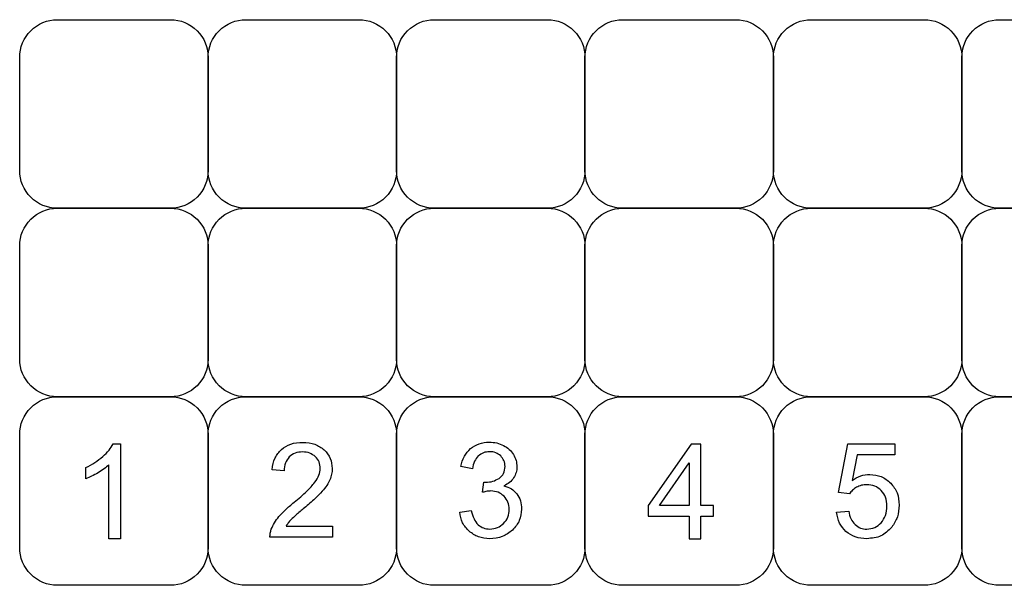
# Model space of a CAD drawing. Units: inches. Extents: x 0 to 11, y 0 to 3.
# Drawn here: x 0 to 5.2, y 0 to 3 of the extents above; entities that cross this region are included whole.
import ezdxf

# ---------------------------------------------------------------- set-up
doc = ezdxf.new("R2010")
doc.units = ezdxf.units.IN
doc.layers.get('0').update_dxf_attribs({"linetype": 'CONTINUOUS'})

msp = doc.modelspace()

# ---------------------------------------------------------------- linework, layer by layer
for p, q in [((0.4958, 0.7504), (0.5354, 0.7504)), ((0.5354, 0.7504), (0.5354, 0.2473)), ((4.3462, 0.4927), (4.3947, 0.75)), ((4.3947, 0.75), (4.6439, 0.75)), ((4.6439, 0.75), (4.6439, 0.6913)), ((4.444, 0.6913), (4.417, 0.5566)), ((4.6439, 0.6913), (4.444, 0.6913)), ((0.4739, 0.2473), (0.4739, 0.6393)), ((2.4029, 0.6185), (2.3414, 0.6294)), ((0.3509, 0.5651), (0.3509, 0.6246)), ((1.403, 0.6068), (1.3398, 0.6133)), ((2.4566, 0.4934), (2.4634, 0.5474)), ((4.404, 0.4852), (4.3462, 0.4927)), ((2.3353, 0.3884), (2.3968, 0.3966)), ((4.3353, 0.3871), (4.3999, 0.3925)), ((1.4136, 0.3142), (1.6594, 0.3142)), ((1.6594, 0.3142), (1.6594, 0.2551)), ((0.5354, 0.2473), (0.4739, 0.2473)), ((1.6594, 0.2551), (1.3282, 0.2551))]:
    msp.add_line(p, q)
for points in [[(0.8, 2), (0.2, 2, -0.414214), (0, 2.2), (0, 2.8, -0.414214), (0.2, 3), (0.8, 3, -0.414214), (1, 2.8), (1, 2.2, -0.414214)], [(1.8, 2), (1.2, 2, -0.414214), (1, 2.2), (1, 2.8, -0.414214), (1.2, 3), (1.8, 3, -0.414214), (2, 2.8), (2, 2.2, -0.414214)], [(2.8, 2), (2.2, 2, -0.414214), (2, 2.2), (2, 2.8, -0.414214), (2.2, 3), (2.8, 3, -0.414214), (3, 2.8), (3, 2.2, -0.414214)], [(3.8, 2), (3.2, 2, -0.414214), (3, 2.2), (3, 2.8, -0.414214), (3.2, 3), (3.8, 3, -0.414214), (4, 2.8), (4, 2.2, -0.414214)], [(4.8, 2), (4.2, 2, -0.414214), (4, 2.2), (4, 2.8, -0.414214), (4.2, 3), (4.8, 3, -0.414214), (5, 2.8), (5, 2.2, -0.414214)], [(5.8, 2), (5.2, 2, -0.414214), (5, 2.2), (5, 2.8, -0.414214), (5.2, 3), (5.8, 3, -0.414214), (6, 2.8), (6, 2.2, -0.414214)], [(0.8, 1), (0.2, 1, -0.414214), (0, 1.2), (0, 1.8, -0.414214), (0.2, 2), (0.8, 2, -0.414214), (1, 1.8), (1, 1.2, -0.414214)], [(1.8, 1), (1.2, 1, -0.414214), (1, 1.2), (1, 1.8, -0.414214), (1.2, 2), (1.8, 2, -0.414214), (2, 1.8), (2, 1.2, -0.414214)], [(2.8, 1), (2.2, 1, -0.414214), (2, 1.2), (2, 1.8, -0.414214), (2.2, 2), (2.8, 2, -0.414214), (3, 1.8), (3, 1.2, -0.414214)], [(3.8, 1), (3.2, 1, -0.414214), (3, 1.2), (3, 1.8, -0.414214), (3.2, 2), (3.8, 2, -0.414214), (4, 1.8), (4, 1.2, -0.414214)], [(4.8, 1), (4.2, 1, -0.414214), (4, 1.2), (4, 1.8, -0.414214), (4.2, 2), (4.8, 2, -0.414214), (5, 1.8), (5, 1.2, -0.414214)], [(5.8, 1), (5.2, 1, -0.414214), (5, 1.2), (5, 1.8, -0.414214), (5.2, 2), (5.8, 2, -0.414214), (6, 1.8), (6, 1.2, -0.414214)], [(0.8, 0), (0.2, 0, -0.414214), (0, 0.2), (0, 0.8, -0.414214), (0.2, 1), (0.8, 1, -0.414214), (1, 0.8), (1, 0.2, -0.414214)], [(1.8, 0), (1.2, 0, -0.414214), (1, 0.2), (1, 0.8, -0.414214), (1.2, 1), (1.8, 1, -0.414214), (2, 0.8), (2, 0.2, -0.414214)], [(2.8, 0), (2.2, 0, -0.414214), (2, 0.2), (2, 0.8, -0.414214), (2.2, 1), (2.8, 1, -0.414214), (3, 0.8), (3, 0.2, -0.414214)], [(3.8, 0), (3.2, 0, -0.414214), (3, 0.2), (3, 0.8, -0.414214), (3.2, 1), (3.8, 1, -0.414214), (4, 0.8), (4, 0.2, -0.414214)], [(4.8, 0), (4.2, 0, -0.414214), (4, 0.2), (4, 0.8, -0.414214), (4.2, 1), (4.8, 1, -0.414214), (5, 0.8), (5, 0.2, -0.414214)], [(5.8, 0), (5.2, 0, -0.414214), (5, 0.2), (5, 0.8, -0.414214), (5.2, 1), (5.8, 1, -0.414214), (6, 0.8), (6, 0.2, -0.414214)]]:
    msp.add_lwpolyline(points, format="xyb", close=True)
for points in [[(3.5527, 0.3672), (3.5527, 0.2473), (3.6142, 0.2473), (3.6142, 0.3672), (3.6819, 0.3672), (3.6819, 0.4236), (3.6142, 0.4236), (3.6142, 0.7483), (3.5639, 0.7483), (3.3353, 0.4236), (3.3353, 0.3672)], [(3.5527, 0.6496), (3.5527, 0.4236), (3.3958, 0.4236)]]:
    msp.add_lwpolyline(points, close=True)
for points, knots in [([(0.4411, 0.6834), (0.4527, 0.6942), (0.474, 0.7141), (0.489, 0.739), (0.4958, 0.7504)], [0, 0, 0, 0, 0.1203354, 0.2206244, 0.2206244, 0.2206244, 0.2206244]), ([(1.3887, 0.7211), (1.4047, 0.7319), (1.439, 0.755), (1.4804, 0.7571), (1.5025, 0.7582)], [0, 0, 0, 0, 0.1445421, 0.3092322, 0.3092322, 0.3092322, 0.3092322]), ([(1.5025, 0.7582), (1.5248, 0.757), (1.5668, 0.7547), (1.6007, 0.7298), (1.6166, 0.7182)], [0, 0, 0, 0, 0.1660364, 0.313177, 0.313177, 0.313177, 0.313177]), ([(2.3927, 0.7253), (2.4072, 0.7352), (2.4371, 0.7557), (2.4734, 0.7581), (2.4922, 0.7593)], [0, 0, 0, 0, 0.1310768, 0.2714373, 0.2714373, 0.2714373, 0.2714373]), ([(2.4922, 0.7593), (2.5055, 0.7586), (2.5317, 0.7572), (2.5558, 0.7468), (2.5677, 0.7417)], [0, 0, 0, 0, 0.1006783, 0.1984189, 0.1984189, 0.1984189, 0.1984189]), ([(2.5677, 0.7417), (2.5784, 0.7354), (2.5995, 0.7231), (2.6136, 0.7033), (2.6205, 0.6936)], [0, 0, 0, 0, 0.0937016, 0.1831436, 0.1831436, 0.1831436, 0.1831436]), ([(0.3509, 0.6246), (0.3674, 0.633), (0.3996, 0.6493), (0.4275, 0.6722), (0.4411, 0.6834)], [0, 0, 0, 0, 0.1404831, 0.2742719, 0.2742719, 0.2742719, 0.2742719]), ([(1.3398, 0.6133), (1.3429, 0.635), (1.3489, 0.6758), (1.376, 0.7067), (1.3887, 0.7211)], [0, 0, 0, 0, 0.1631321, 0.3065168, 0.3065168, 0.3065168, 0.3065168]), ([(1.43, 0.6806), (1.4222, 0.6704), (1.4056, 0.6487), (1.4039, 0.6213), (1.403, 0.6068)], [0, 0, 0, 0, 0.0955003, 0.203722, 0.203722, 0.203722, 0.203722]), ([(1.5011, 0.7073), (1.4873, 0.7064), (1.4608, 0.7047), (1.4399, 0.6884), (1.43, 0.6806)], [0, 0, 0, 0, 0.1029763, 0.1968956, 0.1968956, 0.1968956, 0.1968956]), ([(1.5693, 0.6821), (1.5596, 0.6895), (1.5395, 0.7047), (1.5143, 0.7064), (1.5011, 0.7073)], [0, 0, 0, 0, 0.0902423, 0.1882411, 0.1882411, 0.1882411, 0.1882411]), ([(1.5954, 0.6204), (1.5944, 0.6321), (1.5922, 0.6555), (1.5769, 0.6733), (1.5693, 0.6821)], [0, 0, 0, 0, 0.0872177, 0.1740142, 0.1740142, 0.1740142, 0.1740142]), ([(1.6166, 0.7182), (1.6289, 0.704), (1.6535, 0.6755), (1.657, 0.638), (1.6587, 0.6191)], [0, 0, 0, 0, 0.1390989, 0.2796948, 0.2796948, 0.2796948, 0.2796948]), ([(2.3414, 0.6294), (2.346, 0.6485), (2.3548, 0.685), (2.3805, 0.7123), (2.3927, 0.7253)], [0, 0, 0, 0, 0.1471183, 0.2804487, 0.2804487, 0.2804487, 0.2804487]), ([(2.4337, 0.6861), (2.4264, 0.6771), (2.4103, 0.6573), (2.4055, 0.6321), (2.4029, 0.6185)], [0, 0, 0, 0, 0.0873034, 0.1914704, 0.1914704, 0.1914704, 0.1914704]), ([(2.4935, 0.7087), (2.4822, 0.7078), (2.46, 0.7062), (2.4423, 0.6927), (2.4337, 0.6861)], [0, 0, 0, 0, 0.0847797, 0.1655321, 0.1655321, 0.1655321, 0.1655321]), ([(2.5527, 0.6865), (2.5443, 0.6929), (2.5269, 0.7064), (2.5049, 0.7079), (2.4935, 0.7087)], [0, 0, 0, 0, 0.0789367, 0.16368, 0.16368, 0.16368, 0.16368]), ([(2.5756, 0.6304), (2.5747, 0.6411), (2.5729, 0.6623), (2.5593, 0.6785), (2.5527, 0.6865)], [0, 0, 0, 0, 0.0799032, 0.1572006, 0.1572006, 0.1572006, 0.1572006]), ([(2.6205, 0.6936), (2.6258, 0.6834), (2.6364, 0.6631), (2.638, 0.6403), (2.6388, 0.6291)], [0, 0, 0, 0, 0.0869382, 0.1721619, 0.1721619, 0.1721619, 0.1721619]), ([(0.4739, 0.6393), (0.4655, 0.632), (0.4473, 0.6162), (0.4267, 0.6037), (0.4156, 0.5969)], [0, 0, 0, 0, 0.0845636, 0.1833224, 0.1833224, 0.1833224, 0.1833224]), ([(2.5441, 0.5672), (2.5533, 0.5752), (2.5724, 0.5919), (2.5745, 0.6172), (2.5756, 0.6304)], [0, 0, 0, 0, 0.0892777, 0.185779, 0.185779, 0.185779, 0.185779]), ([(2.6388, 0.6291), (2.6381, 0.6185), (2.6367, 0.5975), (2.6264, 0.5791), (2.6214, 0.5699)], [0, 0, 0, 0, 0.0795597, 0.15831, 0.15831, 0.15831, 0.15831]), ([(0.4156, 0.5969), (0.4044, 0.5905), (0.3834, 0.5785), (0.3611, 0.5693), (0.3509, 0.5651)], [0, 0, 0, 0, 0.0988643, 0.1834355, 0.1834355, 0.1834355, 0.1834355]), ([(1.5667, 0.5464), (1.5751, 0.5587), (1.5904, 0.5812), (1.5939, 0.6082), (1.5954, 0.6204)], [0, 0, 0, 0, 0.111089, 0.2041579, 0.2041579, 0.2041579, 0.2041579]), ([(1.6587, 0.6191), (1.6581, 0.609), (1.657, 0.5887), (1.65, 0.5696), (1.6464, 0.5599)], [0, 0, 0, 0, 0.0761492, 0.1541974, 0.1541974, 0.1541974, 0.1541974]), ([(4.417, 0.5566), (4.4319, 0.5658), (4.4611, 0.5836), (4.4951, 0.5866), (4.5116, 0.588)], [0, 0, 0, 0, 0.1318168, 0.2564885, 0.2564885, 0.2564885, 0.2564885]), ([(4.5116, 0.588), (4.5326, 0.5862), (4.5743, 0.5825), (4.6064, 0.5558), (4.6224, 0.5426)], [0, 0, 0, 0, 0.1563528, 0.3105811, 0.3105811, 0.3105811, 0.3105811]), ([(1.4563, 0.4403), (1.4799, 0.4596), (1.5195, 0.4921), (1.5531, 0.5307), (1.5667, 0.5464)], [0, 0, 0, 0, 0.2312386, 0.3895657, 0.3895657, 0.3895657, 0.3895657]), ([(1.6464, 0.5599), (1.6413, 0.5498), (1.6302, 0.5277), (1.6142, 0.5089), (1.6055, 0.4988)], [0, 0, 0, 0, 0.0864012, 0.1874527, 0.1874527, 0.1874527, 0.1874527]), ([(2.4634, 0.5474), (2.4653, 0.5472), (2.4686, 0.5468), (2.4719, 0.5467), (2.4734, 0.5467)], [0, 0, 0, 0, 0.01416766, 0.02524525, 0.02524525, 0.02524525, 0.02524525]), ([(2.4734, 0.5467), (2.4861, 0.5475), (2.5112, 0.5491), (2.5332, 0.5612), (2.5441, 0.5672)], [0, 0, 0, 0, 0.0957367, 0.1891605, 0.1891605, 0.1891605, 0.1891605]), ([(2.6214, 0.5699), (2.6146, 0.5614), (2.6005, 0.5435), (2.5803, 0.533), (2.5697, 0.5275)], [0, 0, 0, 0, 0.0819051, 0.1713557, 0.1713557, 0.1713557, 0.1713557]), ([(2.5697, 0.5275), (2.5836, 0.5234), (2.6104, 0.5153), (2.6295, 0.4949), (2.6388, 0.485)], [0, 0, 0, 0, 0.1079731, 0.2093102, 0.2093102, 0.2093102, 0.2093102]), ([(4.4952, 0.5337), (4.4856, 0.5332), (4.4669, 0.5322), (4.4499, 0.5241), (4.4416, 0.5202)], [0, 0, 0, 0, 0.0723503, 0.141753, 0.141753, 0.141753, 0.141753]), ([(4.5726, 0.5033), (4.5618, 0.5121), (4.5393, 0.5305), (4.5102, 0.5326), (4.4952, 0.5337)], [0, 0, 0, 0, 0.1042902, 0.2159058, 0.2159058, 0.2159058, 0.2159058]), ([(4.6224, 0.5426), (4.6355, 0.526), (4.6627, 0.4918), (4.6659, 0.4482), (4.6675, 0.4257)], [0, 0, 0, 0, 0.1574826, 0.3249033, 0.3249033, 0.3249033, 0.3249033]), ([(1.6055, 0.4988), (1.593, 0.4859), (1.5629, 0.4549), (1.53, 0.4269), (1.5107, 0.4106)], [0, 0, 0, 0, 0.1366662, 0.3291226, 0.3291226, 0.3291226, 0.3291226]), ([(2.5, 0.5002), (2.4935, 0.4998), (2.4788, 0.4989), (2.4645, 0.4953), (2.4566, 0.4934)], [0, 0, 0, 0, 0.0498916, 0.1118304, 0.1118304, 0.1118304, 0.1118304]), ([(2.5704, 0.4727), (2.5604, 0.4807), (2.5398, 0.4972), (2.5135, 0.4992), (2.5, 0.5002)], [0, 0, 0, 0, 0.0955341, 0.1960352, 0.1960352, 0.1960352, 0.1960352]), ([(2.5981, 0.4028), (2.5971, 0.4162), (2.595, 0.4424), (2.5785, 0.4627), (2.5704, 0.4727)], [0, 0, 0, 0, 0.0997721, 0.1950329, 0.1950329, 0.1950329, 0.1950329]), ([(2.6388, 0.485), (2.646, 0.4732), (2.661, 0.4484), (2.6626, 0.4194), (2.6634, 0.4041)], [0, 0, 0, 0, 0.1035689, 0.2176145, 0.2176145, 0.2176145, 0.2176145]), ([(4.4416, 0.5202), (4.4341, 0.5154), (4.4193, 0.5061), (4.409, 0.492), (4.404, 0.4852)], [0, 0, 0, 0, 0.0670521, 0.131551, 0.131551, 0.131551, 0.131551]), ([(4.6022, 0.4202), (4.6013, 0.4365), (4.5996, 0.4672), (4.5813, 0.4917), (4.5726, 0.5033)], [0, 0, 0, 0, 0.1210544, 0.2283923, 0.2283923, 0.2283923, 0.2283923]), ([(1.3758, 0.3644), (1.387, 0.3765), (1.4121, 0.4036), (1.4405, 0.4272), (1.4563, 0.4403)], [0, 0, 0, 0, 0.124718, 0.2812388, 0.2812388, 0.2812388, 0.2812388]), ([(4.5715, 0.3313), (4.5804, 0.3439), (4.5994, 0.3704), (4.6012, 0.403), (4.6022, 0.4202)], [0, 0, 0, 0, 0.1150187, 0.2432669, 0.2432669, 0.2432669, 0.2432669]), ([(4.6675, 0.4257), (4.666, 0.4039), (4.663, 0.3613), (4.6394, 0.3256), (4.6278, 0.3081)], [0, 0, 0, 0, 0.1630006, 0.3199709, 0.3199709, 0.3199709, 0.3199709]), ([(1.5107, 0.4106), (1.4953, 0.3978), (1.471, 0.3775), (1.4481, 0.3556), (1.4396, 0.3475)], [0, 0, 0, 0, 0.1521481, 0.2414368, 0.2414368, 0.2414368, 0.2414368]), ([(2.385, 0.2866), (2.372, 0.3008), (2.3455, 0.3299), (2.3387, 0.3687), (2.3353, 0.3884)], [0, 0, 0, 0, 0.1438352, 0.2932374, 0.2932374, 0.2932374, 0.2932374]), ([(2.3968, 0.3966), (2.4003, 0.381), (2.4067, 0.3531), (2.4248, 0.331), (2.4329, 0.3213)], [0, 0, 0, 0, 0.1199156, 0.2148076, 0.2148076, 0.2148076, 0.2148076]), ([(2.5682, 0.3283), (2.5769, 0.339), (2.5946, 0.3607), (2.5969, 0.3886), (2.5981, 0.4028)], [0, 0, 0, 0, 0.1027552, 0.2082247, 0.2082247, 0.2082247, 0.2082247]), ([(2.6634, 0.4041), (2.6614, 0.3831), (2.6574, 0.3409), (2.6295, 0.3089), (2.6155, 0.2929)], [0, 0, 0, 0, 0.1569599, 0.3145885, 0.3145885, 0.3145885, 0.3145885]), ([(4.3847, 0.2855), (4.3718, 0.2996), (4.3453, 0.3285), (4.3387, 0.3672), (4.3353, 0.3871)], [0, 0, 0, 0, 0.1422318, 0.2922053, 0.2922053, 0.2922053, 0.2922053]), ([(4.3999, 0.3925), (4.4026, 0.3782), (4.4078, 0.3516), (4.4252, 0.3311), (4.4332, 0.3216)], [0, 0, 0, 0, 0.1092198, 0.2020192, 0.2020192, 0.2020192, 0.2020192]), ([(1.3353, 0.2978), (1.3404, 0.3092), (1.3509, 0.3332), (1.3673, 0.3537), (1.3758, 0.3644)], [0, 0, 0, 0, 0.09498, 0.1988452, 0.1988452, 0.1988452, 0.1988452]), ([(1.4396, 0.3475), (1.4346, 0.3421), (1.4251, 0.3317), (1.4173, 0.3199), (1.4136, 0.3142)], [0, 0, 0, 0, 0.0557818, 0.1074704, 0.1074704, 0.1074704, 0.1074704]), ([(2.4329, 0.3213), (2.4419, 0.3145), (2.4603, 0.3008), (2.4832, 0.2991), (2.4949, 0.2982)], [0, 0, 0, 0, 0.0841258, 0.1712068, 0.1712068, 0.1712068, 0.1712068]), ([(2.4949, 0.2982), (2.5088, 0.2994), (2.5363, 0.3018), (2.5576, 0.3195), (2.5682, 0.3283)], [0, 0, 0, 0, 0.1034619, 0.205588, 0.205588, 0.205588, 0.205588]), ([(4.4332, 0.3216), (4.4424, 0.3147), (4.4611, 0.3006), (4.4845, 0.2988), (4.4963, 0.2978)], [0, 0, 0, 0, 0.0861022, 0.1743262, 0.1743262, 0.1743262, 0.1743262]), ([(4.4963, 0.2978), (4.5105, 0.2993), (4.5393, 0.3022), (4.5607, 0.3216), (4.5715, 0.3313)], [0, 0, 0, 0, 0.1063288, 0.2140731, 0.2140731, 0.2140731, 0.2140731]), ([(1.3282, 0.2551), (1.3283, 0.2624), (1.3285, 0.277), (1.3331, 0.2909), (1.3353, 0.2978)], [0, 0, 0, 0, 0.0554684, 0.1105959, 0.1105959, 0.1105959, 0.1105959]), ([(2.4945, 0.2473), (2.4737, 0.2487), (2.4334, 0.2514), (2.4008, 0.2751), (2.385, 0.2866)], [0, 0, 0, 0, 0.1553576, 0.3009895, 0.3009895, 0.3009895, 0.3009895]), ([(2.6155, 0.2929), (2.5982, 0.2796), (2.5625, 0.2522), (2.5176, 0.2489), (2.4945, 0.2473)], [0, 0, 0, 0, 0.1627599, 0.3349415, 0.3349415, 0.3349415, 0.3349415]), ([(4.4963, 0.2473), (4.4749, 0.2485), (4.434, 0.251), (4.4006, 0.2744), (4.3847, 0.2855)], [0, 0, 0, 0, 0.159543, 0.3049308, 0.3049308, 0.3049308, 0.3049308]), ([(4.6278, 0.3081), (4.61, 0.2904), (4.5737, 0.2541), (4.5224, 0.2496), (4.4963, 0.2473)], [0, 0, 0, 0, 0.1854457, 0.3788209, 0.3788209, 0.3788209, 0.3788209])]:
    msp.add_open_spline(points, degree=3, knots=knots)

doc.saveas('drawing.dxf')
